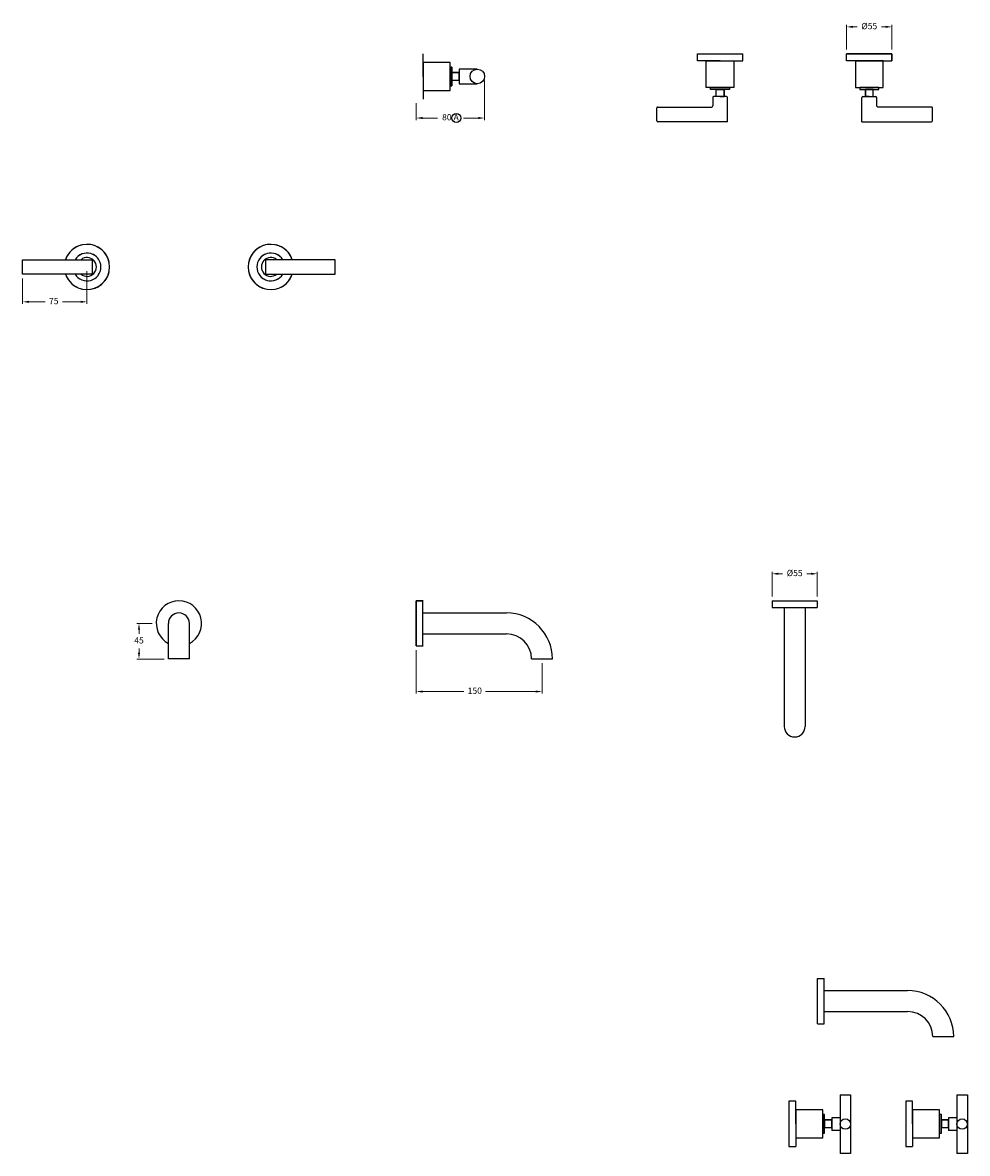
# Model space of a CAD drawing. Units: millimetres. Extents: x -19293 to -14087, y -2473 to -773.
# Drawn here: x -17757 to -16630, y -2123 to -773 of the extents above; entities that cross this region are included whole.
import ezdxf

# ---------------------------------------------------------------- set-up
doc = ezdxf.new("R2010")
doc.units = ezdxf.units.MM
doc.styles.get("Standard").update_dxf_attribs({"font": 'arial.ttf'})
doc.dimstyles.new('200', dxfattribs={"dimtxt": 5, "dimasz": 5, "dimexe": 1.25, "dimexo": 5, "dimgap": 1, "dimtad": 0, "dimtih": 1, "dimtoh": 1, "dimtxsty": 'Standard', "dimcen": 0, "dimclrd": 256, "dimclre": 256, "dimadec": 0, "dimazin": 0, "dimtfac": 1, "dimtmove": 0, "dimatfit": 3, "dimfxl": 1, "dimlwd": 9, "dimlwe": 9, "dimarcsym": 0})

# ---------------------------------------------------------------- blocks, each defined once
blk = doc.blocks.new('*D165')
at = {"lineweight": 9, "transparency": 16777216}
for p, q in [((-16774.3, -805.5), (-16774.3, -775.9)), ((-16766.8, -778.4), (-16761.8, -778.4)), ((-16727.8, -778.4), (-16732.8, -778.4)), ((-16720.3, -805.5), (-16720.3, -775.9))]:
    blk.add_line(p, q, dxfattribs=at)
at = {"transparency": 16777216}
for points in [[(-16766.8, -777.1), (-16766.8, -779.6), (-16774.3, -778.4)], [(-16727.8, -777.1), (-16727.8, -779.6), (-16720.3, -778.4)]]:
    blk.add_solid(points, dxfattribs=at)
at = {"layer": 'Defpoints', "color": 0, "transparency": 16777216}
for p in [(-16720.3, -778.4), (-16774.3, -810.5), (-16720.3, -810.5)]:
    blk.add_point(p, dxfattribs=at)
at = {"color": 0, "transparency": 16777216, "insert": (-16747.3, -778.4), "char_height": 7.5, "attachment_point": 5}
blk.add_mtext('%%C55', dxfattribs=at)
blk = doc.blocks.new('*D166')
at = {"lineweight": 9, "transparency": 16777216}
for p, q in [((-17287.6, -1522.4), (-17287.6, -1574.2)), ((-17137.6, -1537.9), (-17137.6, -1574.2)), ((-17280.1, -1571.7), (-17230.7, -1571.7)), ((-17145.1, -1571.7), (-17204.9, -1571.7))]:
    blk.add_line(p, q, dxfattribs=at)
at = {"transparency": 16777216}
for points in [[(-17280.1, -1570.5), (-17280.1, -1573), (-17287.6, -1571.7)], [(-17145.1, -1570.5), (-17145.1, -1573), (-17137.6, -1571.7)]]:
    blk.add_solid(points, dxfattribs=at)
at = {"layer": 'Defpoints', "color": 0, "transparency": 16777216}
for p in [(-17287.6, -1517.4), (-17137.6, -1532.9), (-17137.6, -1571.7)]:
    blk.add_point(p, dxfattribs=at)
at = {"color": 0, "transparency": 16777216, "insert": (-17217.8, -1571.7), "char_height": 7.5, "attachment_point": 5}
blk.add_mtext('150', dxfattribs=at)
blk = doc.blocks.new('*D169')
at = {"lineweight": 9, "transparency": 16777216}
for p, q in [((-17602.7, -1490.4), (-17620.8, -1490.4)), ((-17618.3, -1497.9), (-17618.3, -1502.8)), ((-17618.3, -1525.4), (-17618.3, -1520.4)), ((-17588.2, -1532.9), (-17620.8, -1532.9))]:
    blk.add_line(p, q, dxfattribs=at)
at = {"transparency": 16777216}
for points in [[(-17619.6, -1497.9), (-17617.1, -1497.9), (-17618.3, -1490.4)], [(-17619.6, -1525.4), (-17617.1, -1525.4), (-17618.3, -1532.9)]]:
    blk.add_solid(points, dxfattribs=at)
at = {"layer": 'Defpoints', "color": 0, "transparency": 16777216}
for p in [(-17597.7, -1490.4), (-17618.3, -1532.9), (-17583.2, -1532.9)]:
    blk.add_point(p, dxfattribs=at)
at = {"color": 0, "transparency": 16777216, "insert": (-17618.3, -1511.6), "char_height": 7.5, "attachment_point": 5}
blk.add_mtext('45', dxfattribs=at)
blk = doc.blocks.new('*D201')
at = {"lineweight": 9, "transparency": 16777216}
for p, q in [((-16863.3, -1458.4), (-16863.3, -1428.7)), ((-16809.3, -1458.4), (-16809.3, -1428.7)), ((-16855.8, -1431.2), (-16850.8, -1431.2)), ((-16816.8, -1431.2), (-16821.8, -1431.2))]:
    blk.add_line(p, q, dxfattribs=at)
at = {"transparency": 16777216}
for points in [[(-16855.8, -1429.9), (-16855.8, -1432.4), (-16863.3, -1431.2)], [(-16816.8, -1429.9), (-16816.8, -1432.4), (-16809.3, -1431.2)]]:
    blk.add_solid(points, dxfattribs=at)
at = {"layer": 'Defpoints', "color": 0, "transparency": 16777216}
for p in [(-16809.3, -1431.2), (-16863.3, -1463.4), (-16809.3, -1463.4)]:
    blk.add_point(p, dxfattribs=at)
at = {"color": 0, "transparency": 16777216, "insert": (-16836.3, -1431.2), "char_height": 7.5, "attachment_point": 5}
blk.add_mtext('%%C55', dxfattribs=at)
blk = doc.blocks.new('*D211')
at = {"lineweight": 9, "transparency": 16777216}
for p, q in [((-17757.1, -1078.6), (-17757.1, -1109.1)), ((-17680.4, -1069.9), (-17680.4, -1109.1)), ((-17749.6, -1106.6), (-17730.3, -1106.6)), ((-17687.9, -1106.6), (-17709.6, -1106.6))]:
    blk.add_line(p, q, dxfattribs=at)
at = {"transparency": 16777216}
for points in [[(-17749.6, -1105.3), (-17749.6, -1107.8), (-17757.1, -1106.6)], [(-17687.9, -1105.3), (-17687.9, -1107.8), (-17680.4, -1106.6)]]:
    blk.add_solid(points, dxfattribs=at)
at = {"layer": 'Defpoints', "color": 0, "transparency": 16777216}
for p in [(-17680.4, -1064.9), (-17757.1, -1073.6), (-17757.1, -1106.6)]:
    blk.add_point(p, dxfattribs=at)
at = {"color": 0, "transparency": 16777216, "insert": (-17720, -1106.6), "char_height": 7.5, "attachment_point": 5}
blk.add_mtext('75', dxfattribs=at)
blk = doc.blocks.new('*D213')
at = {"lineweight": 9, "transparency": 16777216}
for p, q in [((-17206.1, -842.5), (-17206.1, -889.7)), ((-17287.6, -869.5), (-17287.6, -889.7)), ((-17280.1, -887.2), (-17262.4, -887.2)), ((-17213.6, -887.2), (-17231.3, -887.2))]:
    blk.add_line(p, q, dxfattribs=at)
at = {"transparency": 16777216}
for points in [[(-17280.1, -885.9), (-17280.1, -888.4), (-17287.6, -887.2)], [(-17213.6, -885.9), (-17213.6, -888.4), (-17206.1, -887.2)]]:
    blk.add_solid(points, dxfattribs=at)
at = {"layer": 'Defpoints', "color": 0, "transparency": 16777216}
for p in [(-17206.1, -837.5), (-17287.6, -864.5), (-17206.1, -887.2)]:
    blk.add_point(p, dxfattribs=at)
at = {"color": 0, "transparency": 16777216, "insert": (-17246.9, -887.2), "char_height": 7.5, "attachment_point": 5}
blk.add_mtext('80 A', dxfattribs=at)

msp = doc.modelspace()

# ---------------------------------------------------------------- linework, layer by layer
for p, q in [((-17279.419, -837.543), (-17279.419, -810.543)), ((-17247.219, -820.943), (-17279.419, -820.943)), ((-17279.419, -820.943), (-17279.419, -864.543)), ((-17247.219, -854.143), (-17247.219, -820.943)), ((-16952.302, -818.743), (-16952.302, -810.543)), ((-16952.302, -810.543), (-16898.302, -810.543)), ((-16925.302, -818.743), (-16952.302, -818.743)), ((-16941.902, -850.943), (-16941.902, -818.743)), ((-16941.902, -818.743), (-16898.302, -818.743)), ((-16908.702, -818.743), (-16908.702, -850.943)), ((-16898.302, -818.743), (-16898.302, -810.543)), ((-16898.302, -818.743), (-16898.302, -810.543)), ((-16898.302, -818.743), (-16898.302, -810.543)), ((-16898.302, -818.743), (-16898.302, -810.543)), ((-16774.302, -818.743), (-16774.302, -810.543)), ((-16774.302, -810.543), (-16720.302, -810.543)), ((-16774.302, -818.743), (-16774.302, -810.543)), ((-16774.302, -818.743), (-16774.302, -810.543)), ((-16774.302, -818.743), (-16774.302, -810.543)), ((-16720.302, -810.543), (-16774.302, -810.543)), ((-16774.302, -818.743), (-16774.302, -810.543)), ((-16747.302, -818.743), (-16774.302, -818.743)), ((-16730.702, -818.743), (-16774.302, -818.743)), ((-16763.902, -818.743), (-16720.302, -818.743)), ((-16763.902, -818.743), (-16763.902, -850.943)), ((-16747.302, -818.743), (-16720.302, -818.743)), ((-16730.702, -850.943), (-16730.702, -818.743)), ((-16720.302, -810.543), (-16720.302, -818.743)), ((-16720.302, -810.543), (-16720.302, -818.743)), ((-16720.302, -818.743), (-16720.302, -810.543)), ((-17245.119, -826.313), (-17247.219, -826.313)), ((-17247.219, -826.313), (-17247.219, -848.773)), ((-17247.219, -826.313), (-17245.119, -826.313)), ((-17245.119, -848.773), (-17245.119, -826.313)), ((-17245.119, -826.313), (-17245.119, -848.773)), ((-17236.604, -832.818), (-17245.119, -832.818)), ((-17245.119, -832.818), (-17245.119, -842.268)), ((-17245.119, -832.818), (-17236.604, -832.818)), ((-17245.119, -842.268), (-17245.119, -832.818)), ((-17245.119, -832.818), (-17236.604, -832.818)), ((-17214.804, -828.823), (-17236.604, -828.823)), ((-17236.604, -828.823), (-17236.604, -846.263)), ((-17236.604, -830.318), (-17236.604, -845.318)), ((-17236.604, -842.818), (-17236.604, -832.818)), ((-17247.219, -848.773), (-17245.119, -848.773)), ((-17245.119, -848.773), (-17247.219, -848.773)), ((-17236.604, -842.268), (-17245.119, -842.268)), ((-17236.604, -842.268), (-17245.119, -842.268)), ((-17236.604, -837.543), (-17236.604, -842.268)), ((-17236.604, -846.223), (-17214.804, -846.223)), ((-17279.419, -854.143), (-17247.219, -854.143)), ((-16908.702, -850.943), (-16941.902, -850.943)), ((-16936.532, -853.043), (-16936.532, -850.943)), ((-16936.532, -850.943), (-16914.072, -850.943)), ((-16914.072, -853.043), (-16936.532, -853.043)), ((-16934.052, -862.558), (-16934.052, -872.558)), ((-16917.552, -861.558), (-16933.052, -861.558)), ((-16930.027, -861.558), (-16930.027, -853.043)), ((-16930.027, -853.043), (-16920.577, -853.043)), ((-16930.027, -861.558), (-16930.027, -853.058)), ((-16925.302, -861.558), (-16930.027, -861.558)), ((-16925.302, -861.558), (-16930.027, -861.558)), ((-16925.302, -861.558), (-16930.027, -861.558)), ((-16917.552, -861.558), (-16925.302, -861.558)), ((-16925.302, -861.558), (-16925.302, -861.558)), ((-16925.302, -861.558), (-16920.577, -861.558)), ((-16920.577, -853.043), (-16920.577, -861.558)), ((-16920.577, -853.058), (-16920.577, -861.573)), ((-16920.577, -861.558), (-16920.577, -853.058)), ((-16916.552, -891.558), (-16916.552, -862.558)), ((-16914.072, -850.943), (-16914.072, -853.043)), ((-16763.902, -850.943), (-16730.702, -850.943)), ((-16736.072, -850.943), (-16758.532, -850.943)), ((-16758.532, -850.943), (-16758.532, -853.043)), ((-16758.532, -853.043), (-16736.072, -853.043)), ((-16756.052, -891.558), (-16756.052, -862.558)), ((-16755.052, -861.558), (-16739.552, -861.558)), ((-16755.052, -861.558), (-16747.302, -861.558)), ((-16742.577, -853.043), (-16752.027, -853.043)), ((-16752.027, -853.043), (-16752.027, -861.558)), ((-16752.027, -853.058), (-16752.027, -861.573)), ((-16752.027, -861.558), (-16752.027, -853.058)), ((-16747.302, -861.558), (-16752.027, -861.558)), ((-16747.302, -861.558), (-16742.577, -861.558)), ((-16747.302, -861.558), (-16747.302, -861.558)), ((-16747.302, -861.558), (-16742.577, -861.558)), ((-16747.302, -861.558), (-16742.577, -861.558)), ((-16742.577, -861.558), (-16742.577, -853.043)), ((-16742.577, -861.558), (-16742.577, -853.058)), ((-16738.552, -862.558), (-16738.552, -872.558)), ((-16736.072, -853.043), (-16736.072, -850.943)), ((-17000.552, -890.558), (-17000.552, -875.058)), ((-16999.552, -874.058), (-16935.552, -874.058)), ((-16673.052, -874.058), (-16737.052, -874.058)), ((-16672.052, -890.558), (-16672.052, -875.058)), ((-16916.552, -891.558), (-16999.552, -891.558)), ((-16756.052, -891.558), (-16673.052, -891.558)), ((-17287.619, -1517.367), (-17287.619, -1463.367)), ((-17287.619, -1463.367), (-17279.619, -1463.367)), ((-17279.419, -1463.367), (-17287.619, -1463.367)), ((-17287.619, -1463.367), (-17287.619, -1517.367)), ((-17279.619, -1517.367), (-17279.619, -1463.367)), ((-16863.302, -1463.367), (-16809.302, -1463.367)), ((-16863.302, -1463.367), (-16863.302, -1471.367)), ((-16809.302, -1463.367), (-16809.302, -1471.367)), ((-17279.619, -1477.867), (-17180.119, -1477.867)), ((-16863.302, -1471.367), (-16809.302, -1471.367)), ((-16848.802, -1471.367), (-16848.802, -1613.367)), ((-16823.802, -1471.367), (-16823.802, -1613.367)), ((-17583.214, -1532.867), (-17583.214, -1490.367)), ((-17558.214, -1532.867), (-17558.214, -1490.367)), ((-17279.619, -1502.867), (-17180.119, -1502.867)), ((-17287.619, -1517.367), (-17279.619, -1517.367)), ((-17287.619, -1517.367), (-17279.419, -1517.367)), ((-17287.619, -1517.367), (-17279.419, -1517.367)), ((-17558.214, -1532.867), (-17583.214, -1532.867)), ((-17150.119, -1532.867), (-17125.119, -1532.867)), ((-16809.133, -1968.149), (-16809.133, -1914.149)), ((-16809.133, -1914.149), (-16801.133, -1914.149)), ((-16801.133, -1968.149), (-16801.133, -1914.149)), ((-16801.133, -1928.649), (-16701.633, -1928.649)), ((-16801.133, -1953.649), (-16701.633, -1953.649)), ((-16809.133, -1968.149), (-16801.133, -1968.149)), ((-16671.633, -1983.649), (-16646.633, -1983.649)), ((-16834.942, -2060.703), (-16843.142, -2060.703)), ((-16843.142, -2060.703), (-16843.142, -2114.703)), ((-16834.942, -2087.703), (-16834.942, -2060.703)), ((-16782.127, -2052.978), (-16782.127, -2122.978)), ((-16782.127, -2052.978), (-16769.627, -2052.978)), ((-16769.627, -2052.978), (-16769.627, -2122.978)), ((-16695.65, -2060.703), (-16703.85, -2060.703)), ((-16703.85, -2060.703), (-16703.85, -2114.703)), ((-16695.65, -2087.703), (-16695.65, -2060.703)), ((-16642.835, -2052.978), (-16642.835, -2122.978)), ((-16642.835, -2052.978), (-16630.335, -2052.978)), ((-16630.335, -2052.978), (-16630.335, -2122.978)), ((-16802.742, -2071.103), (-16834.942, -2071.103)), ((-16834.942, -2071.103), (-16834.942, -2114.703)), ((-16802.742, -2104.303), (-16802.742, -2071.103)), ((-16800.642, -2076.473), (-16802.742, -2076.473)), ((-16802.742, -2076.473), (-16802.742, -2098.933)), ((-16800.642, -2098.933), (-16800.642, -2076.473)), ((-16663.45, -2071.103), (-16695.65, -2071.103)), ((-16695.65, -2071.103), (-16695.65, -2114.703)), ((-16663.45, -2104.303), (-16663.45, -2071.103)), ((-16661.35, -2076.473), (-16663.45, -2076.473)), ((-16663.45, -2076.473), (-16663.45, -2098.933)), ((-16661.35, -2098.933), (-16661.35, -2076.473)), ((-16792.127, -2082.978), (-16800.642, -2082.978)), ((-16800.642, -2082.978), (-16800.642, -2092.428)), ((-16800.642, -2082.978), (-16792.127, -2082.978)), ((-16792.127, -2080.478), (-16792.127, -2095.478)), ((-16782.127, -2080.478), (-16792.127, -2080.478)), ((-16792.127, -2092.978), (-16792.127, -2082.978)), ((-16652.835, -2082.978), (-16661.35, -2082.978)), ((-16661.35, -2082.978), (-16661.35, -2092.428)), ((-16661.35, -2082.978), (-16652.835, -2082.978)), ((-16652.835, -2080.478), (-16652.835, -2095.478)), ((-16642.835, -2080.478), (-16652.835, -2080.478)), ((-16652.835, -2092.978), (-16652.835, -2082.978)), ((-16834.942, -2104.303), (-16802.742, -2104.303)), ((-16802.742, -2098.933), (-16800.642, -2098.933)), ((-16792.127, -2092.428), (-16800.642, -2092.428)), ((-16782.127, -2095.478), (-16792.127, -2095.478)), ((-16695.65, -2104.303), (-16663.45, -2104.303)), ((-16663.45, -2098.933), (-16661.35, -2098.933)), ((-16652.835, -2092.428), (-16661.35, -2092.428)), ((-16642.835, -2095.478), (-16652.835, -2095.478)), ((-16843.142, -2114.703), (-16834.942, -2114.703)), ((-16843.142, -2114.703), (-16834.942, -2114.703)), ((-16703.85, -2114.703), (-16695.65, -2114.703)), ((-16703.85, -2114.703), (-16695.65, -2114.703)), ((-16769.627, -2122.978), (-16782.127, -2122.978)), ((-16630.335, -2122.978), (-16642.835, -2122.978))]:
    msp.add_line(p, q)
for points in [[(-17674.108, -1073.646), (-17757.108, -1073.646), (-17757.108, -1056.246), (-17674.108, -1056.246)], [(-17467.32, -1073.646), (-17384.32, -1073.646), (-17384.32, -1056.246), (-17467.32, -1056.246)]]:
    msp.add_lwpolyline(points, close=True)
for centre, radius in [((-17214.804, -837.523), 8.7), ((-17239.804, -887.194), 5.448), ((-16775.877, -2087.978), 6.25), ((-16636.585, -2087.978), 6.25)]:
    msp.add_circle(centre, radius)
for centre, radius, start, end in [((-16933.052, -862.558), 1, 90, 180), ((-16917.552, -862.558), 1, 0, 90), ((-16755.052, -862.558), 1, 90, 180), ((-16739.552, -862.558), 1, 0, 90), ((-16999.552, -875.058), 1, 90, 180), ((-16935.552, -872.558), 1.5, 270, 0), ((-16737.052, -872.558), 1.5, 180, 270), ((-16673.052, -875.058), 1, 0, 90), ((-16999.552, -890.558), 1, 180, 270), ((-16673.052, -890.558), 1, 270, 0), ((-17680.358, -1064.946), 27, 198.797369, 161.202631), ((-17680.358, -1064.946), 27, 103.384308, 161.202631), ((-17680.358, -1064.946), 27, 13.384308, 76.615692), ((-17461.07, -1064.946), 27, 18.797369, 341.202631), ((-17461.07, -1064.946), 27, 103.384308, 166.615692), ((-17461.07, -1064.946), 27, 18.797369, 76.615692), ((-17680.358, -1064.946), 16.6, 211.607432, 148.392568), ((-17680.358, -1064.946), 16.6, 112.117425, 148.392568), ((-17680.358, -1064.946), 16.6, 22.117425, 67.882575), ((-17461.07, -1064.946), 16.6, 31.607432, 328.392568), ((-17461.07, -1064.946), 16.6, 112.117425, 157.882575), ((-17461.07, -1064.946), 16.6, 31.607432, 67.882575), ((-17680.358, -1064.946), 11.23, 230.778802, 129.221198), ((-17680.358, -1064.946), 11.23, 123.817194, 129.221198), ((-17680.358, -1064.946), 11.23, 33.817194, 56.182806), ((-17461.07, -1064.946), 11.23, 50.778802, 309.221198), ((-17461.07, -1064.946), 11.23, 123.817194, 146.182806), ((-17461.07, -1064.946), 11.23, 50.778802, 56.182806), ((-17680.358, -1064.946), 27, 198.797369, 256.615692), ((-17680.358, -1064.946), 16.6, 211.607432, 247.882575), ((-17680.358, -1064.946), 11.23, 230.778802, 236.182806), ((-17680.358, -1064.946), 11.23, 303.817194, 326.182806), ((-17680.358, -1064.946), 16.6, 292.117425, 337.882575), ((-17680.358, -1064.946), 27, 283.384308, 346.615692), ((-17461.07, -1064.946), 27, 193.384308, 256.615692), ((-17461.07, -1064.946), 16.6, 202.117425, 247.882575), ((-17461.07, -1064.946), 11.23, 213.817194, 236.182806), ((-17461.07, -1064.946), 16.6, 292.117425, 328.392568), ((-17461.07, -1064.946), 11.23, 303.817194, 309.221198), ((-17461.07, -1064.946), 27, 283.384308, 341.202631), ((-17570.714, -1490.367), 27, 297.578468, 242.421532), ((-17570.714, -1490.367), 12.5, 0, 180), ((-17180.119, -1532.867), 55, 0, 90), ((-17180.119, -1532.867), 30, 0, 90), ((-16836.302, -1613.367), 12.5, 180, 0), ((-16701.633, -1983.649), 55, 0, 90), ((-16701.633, -1983.649), 30, 0, 90)]:
    msp.add_arc(centre, radius, start, end)

# ---------------------------------------------------------------- dimensions: what is measured, and where the dimension line sits
at = {"color": 7}
for base, p1, p2, angle, text, picture, middle in [((-16720.302, -778.371), (-16774.302, -810.543), (-16720.302, -810.543), 180, '%%C55', '*D165', (-16747.302, -778.371)), ((-16809.302, -1431.196), (-16863.302, -1463.367), (-16809.302, -1463.367), 180, '%%C55', '*D201', (-16836.302, -1431.196)), ((-17618.313, -1532.867), (-17597.714, -1490.367), (-17583.214, -1532.867), 90, '45', '*D169', (-17618.313, -1511.617))]:
    dim = msp.add_linear_dim(base=base, p1=p1, p2=p2, angle=angle, text=text, dimstyle='200', override={"dimtxt": 7.5, "dimasz": 7.5, "dimexe": 2.5, "dimgap": 5, "dimarcsym": 1}, dxfattribs=at)
    dim.commit()
    dim.dimension.update_dxf_attribs({"geometry": picture, "text_midpoint": middle, "dimtype": 160})
for base, p1, p2, text, picture, middle in [((-17206.104, -887.199), (-17287.619, -864.543), (-17206.104, -837.523), '80 A', '*D213', (-17246.862, -887.199)), ((-17757.108, -1106.579), (-17680.358, -1064.946), (-17757.108, -1073.646), '75', '*D211', (-17719.968, -1106.579))]:
    dim = msp.add_linear_dim(base=base, p1=p1, p2=p2, text=text, dimstyle='200', override={"dimtxt": 7.5, "dimasz": 7.5, "dimexe": 2.5, "dimgap": 5, "dimarcsym": 1}, dxfattribs=at)
    dim.commit()
    dim.dimension.update_dxf_attribs({"geometry": picture, "text_midpoint": middle, "dimtype": 160})
dim = msp.add_linear_dim(base=(-17137.619, -1571.745), p1=(-17287.619, -1517.367), p2=(-17137.619, -1532.867), dimstyle='200', override={"dimtxt": 7.5, "dimasz": 7.5, "dimexe": 2.5, "dimgap": 5, "dimarcsym": 1}, dxfattribs=at)
dim.commit()
dim.dimension.update_dxf_attribs({"geometry": '*D166', "text_midpoint": (-17217.773, -1571.745), "dimtype": 160})

doc.saveas('drawing.dxf')
